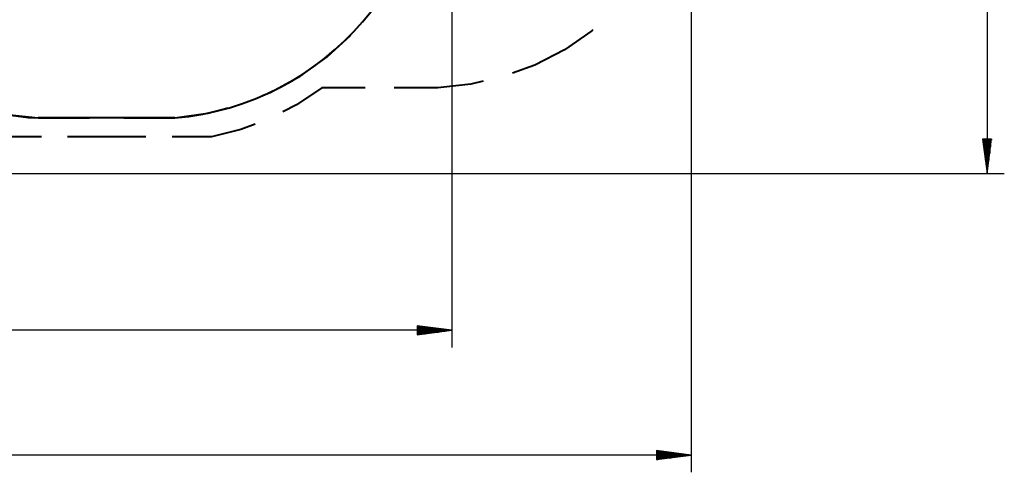
# Model space of a CAD drawing. Units: inches. Extents: x -127 to 293, y -259 to 38.
# Drawn here: x 119 to 176, y -194 to -167 of the extents above; entities that cross this region are included whole.
import ezdxf

# ---------------------------------------------------------------- set-up
doc = ezdxf.new("R2010")
doc.units = ezdxf.units.IN
doc.header["$MEASUREMENT"] = 0
doc.layers.add('Ebene 1', color=7, linetype='Continuous')

# ---------------------------------------------------------------- blocks, each defined once
blk = doc.blocks.new('block 3')
at = {"layer": 'Ebene 1', "color": 178, "lineweight": 25, "true_color": 0x000106}
for points in [[(174.869, -126.209), (174.869, -176.298)], [(143.844, -159.159), (143.844, -186.386)], [(157.721, -160.261), (157.721, -193.619)], [(174.605, -174.298), (174.869, -176.298)], [(175.132, -174.298), (174.605, -174.298)], [(174.615, -174.298), (174.615, -174.369)], [(174.615, -174.298), (174.615, -174.369)], [(174.666, -174.298), (174.666, -174.755)], [(174.717, -174.298), (174.717, -175.14)], [(174.767, -174.298), (174.767, -175.526)], [(174.818, -174.298), (174.818, -175.912)], [(174.869, -174.298), (174.869, -176.298)], [(174.869, -174.298), (174.869, -176.298)], [(174.869, -176.298), (175.132, -174.298)], [(174.92, -174.298), (174.92, -175.912)], [(174.971, -174.298), (174.971, -175.526)], [(175.022, -174.298), (175.022, -175.14)], [(175.072, -174.298), (175.072, -174.755)], [(175.123, -174.298), (175.123, -174.369)], [(175.123, -174.298), (175.123, -174.369)], [(86.283, -176.298), (175.869, -176.298)], [(143.844, -185.385), (40.573, -185.385)], [(141.844, -185.122), (141.844, -185.649)], [(143.844, -185.385), (141.844, -185.122)], [(141.844, -185.132), (141.914, -185.132)], [(141.844, -185.132), (141.914, -185.132)], [(141.844, -185.182), (142.3, -185.182)], [(141.844, -185.233), (142.686, -185.233)], [(141.844, -185.284), (143.072, -185.284)], [(141.844, -185.334), (143.458, -185.334)], [(141.844, -185.385), (143.844, -185.385)], [(141.844, -185.385), (143.844, -185.385)], [(141.844, -185.649), (143.844, -185.385)], [(141.844, -185.436), (143.458, -185.436)], [(141.844, -185.487), (143.072, -185.487)], [(141.844, -185.538), (142.686, -185.538)], [(141.844, -185.589), (142.3, -185.589)], [(141.844, -185.639), (141.914, -185.639)], [(141.844, -185.639), (141.914, -185.639)], [(157.721, -192.619), (27.055, -192.619)], [(155.721, -192.355), (155.721, -192.882)], [(157.721, -192.619), (155.721, -192.355)], [(155.721, -192.365), (155.791, -192.365)], [(155.721, -192.365), (155.791, -192.365)], [(155.721, -192.415), (156.177, -192.415)], [(155.721, -192.466), (156.563, -192.466)], [(155.721, -192.517), (156.949, -192.517)], [(155.721, -192.568), (157.335, -192.568)], [(155.721, -192.619), (157.721, -192.619)], [(155.721, -192.619), (157.721, -192.619)], [(155.721, -192.882), (157.721, -192.619)], [(155.721, -192.669), (157.335, -192.669)], [(155.721, -192.72), (156.949, -192.72)], [(155.721, -192.771), (156.563, -192.771)], [(155.721, -192.822), (156.177, -192.822)], [(155.721, -192.873), (155.791, -192.873)], [(155.721, -192.873), (155.791, -192.873)]]:
    blk.add_lwpolyline(points, dxfattribs=at)
at = {"layer": 'Ebene 1', "color": 178, "lineweight": 40, "true_color": 0x000106}
for points in [[(132.847, -171.792), (133.369, -171.582), (135.061, -170.655), (136.63, -169.532), (137.995, -168.285)], [(152.024, -167.971), (151.964, -168.024), (150.372, -169.12), (148.656, -170.01), (147.373, -170.484)], [(145.668, -170.954), (144.962, -171.119), (143.041, -171.323)], [(136.313, -171.323), (134.85, -172.31), (134.065, -172.716)], [(138.836, -171.323), (136.313, -171.323)], [(143.041, -171.323), (140.518, -171.323)], [(116.451, -172.508), (118.036, -172.884), (119.888, -173.078)], [(127.806, -173.078), (129.716, -172.803), (130.881, -172.489)], [(119.888, -173.078), (122.858, -173.078)], [(127.806, -173.078), (119.888, -173.078)], [(124.837, -173.078), (127.806, -173.078)], [(132.455, -173.435), (131.63, -173.748), (129.917, -174.177)], [(120.064, -174.177), (117.79, -174.177)], [(126.127, -174.177), (121.579, -174.177)], [(129.917, -174.177), (127.643, -174.177)]]:
    blk.add_lwpolyline(points, dxfattribs=at)
for points in [[(127.806, -173.078), (136.532, -172.346), (143.159, -164.655), (142.593, -155.917)], [(111.323, -169.84), (113.753, -171.815), (116.759, -172.951), (119.888, -173.078)]]:
    blk.add_open_spline(points, degree=3, dxfattribs=at)
blk = doc.blocks.new('block 2')
at = {"layer": 'Ebene 1'}
blk.add_blockref('block 3', (0, 0), dxfattribs=at)

msp = doc.modelspace()

# ---------------------------------------------------------------- block references
at = {"layer": 'Ebene 1'}
msp.add_blockref('block 2', (0, 0), dxfattribs=at)

doc.saveas('drawing.dxf')
